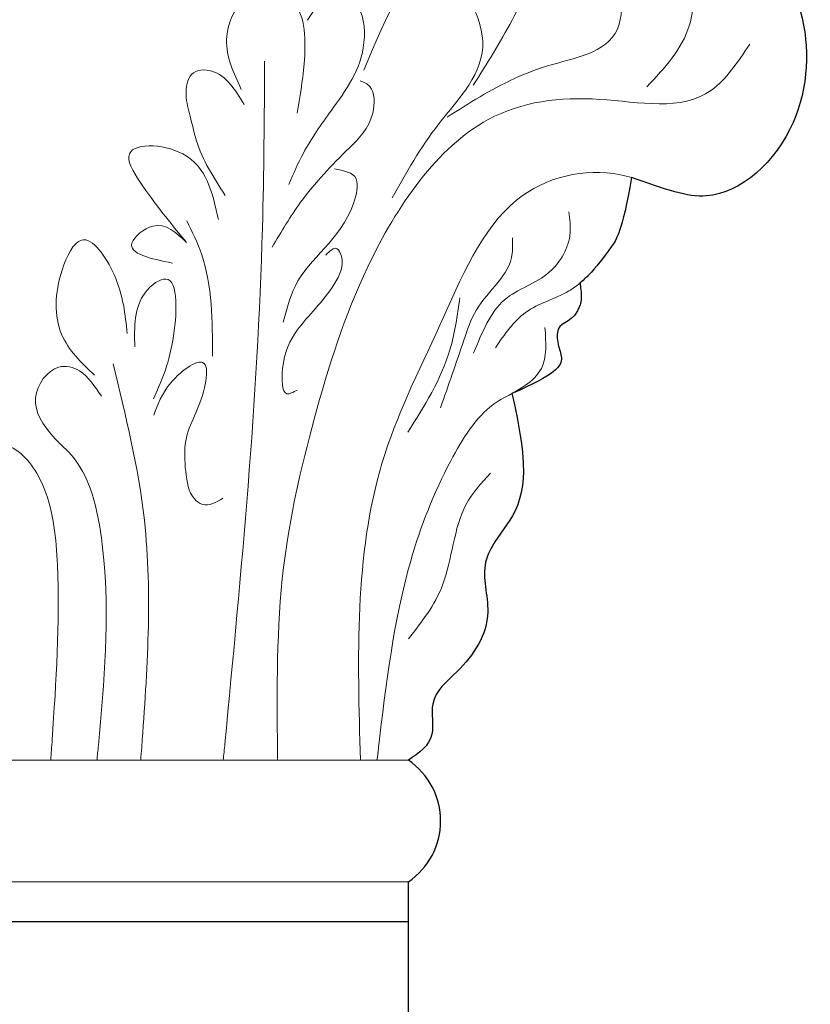
# Model space of a CAD drawing. Units: millimetres. Extents: x 31226 to 33326, y 375 to 1860.
# Drawn here: x 33225 to 33240, y 1034 to 1053 of the extents above; entities that cross this region are included whole.
import ezdxf
from ezdxf.xclip import XClip

# ---------------------------------------------------------------- set-up
doc = ezdxf.new("R2010")
doc.units = ezdxf.units.MM
doc.header["$XCLIPFRAME"] = 2
doc.layers.add('H&K Decorate detail1', color=251, linetype='Continuous', lineweight=5)
doc.layers.add('H-06.木作(細線)', color=8, linetype='Continuous')

# ---------------------------------------------------------------- blocks, each defined once
blk = doc.blocks.new('GV-102-1')
for q in [(377937.8, -15151.9), (376437.8, -15199.7)]:
    blk.add_line((377937.8, -15199.7), q)
blk.add_arc((377888.5, -15079.4), 87.7, 304.2293, 55.7707)
for points, knots in [([(378366.7, -14030.9), (378382.1, -14056.9), (378419.4, -14119.5), (378412.9, -14259.8), (378310.5, -14351.2), (378246.6, -14325), (378204.4, -14310.8)], [0, 0, 0, 0, 7.321389, 17.621504, 29.415111, 36.275914, 36.275914, 36.275914, 36.275914]), ([(378204.4, -14310.8), (378192.7, -14376.7), (378174.4, -14401.2), (378160.7, -14420.1), (378148.3, -14431.9), (378142.8, -14436.7)], [3.144132, 3.144132, 3.144132, 3.144132, 5.41996, 9.350786, 10.247809, 10.247809, 10.247809, 10.247809]), ([(378142.8, -14436.7), (378145.1, -14453.4), (378138.3, -14486.6), (378114.3, -14479.4), (378115.5, -14510.3), (378124.7, -14531.5), (378113.8, -14546.1), (378061.4, -14568.7)], [0.469421, 0.469421, 0.469421, 0.469421, 1.120128, 4.698863, 6.186215, 7.583531, 10.441121, 10.441121, 10.441121, 10.441121]), ([(378061.4, -14568.7), (378072.6, -14620), (378088.1, -14690.6), (378041.8, -14741.5), (378023.1, -14781.4), (378043.3, -14839.9), (378005.8, -14896.4), (377960, -14930.6), (377972.5, -14982.7), (377950.2, -14998.2), (377937.8, -15006.8)], [0, 0, 0, 0, 11.755365, 16.161529, 17.905869, 22.876386, 29.839507, 34.189888, 37.208021, 41.015631, 41.015631, 41.015631, 41.015631])]:
    blk.add_open_spline(points, degree=3, knots=knots)
at = {"layer": 'H&K Decorate detail1'}
for p, q in [((377937.8, -15006.8), (377187.8, -15006.8)), ((377937.8, -15151.9), (377187.8, -15151.9))]:
    blk.add_line(p, q, dxfattribs=at)
for points, knots in [([(378222.6, -14202.4), (378243.7, -14179.9), (378280.3, -14141.2), (378278.8, -14060.9), (378258.9, -13994.3), (378205.1, -13976.6), (378144.3, -13971.2), (378103.7, -14027.6), (378077, -14095.9), (378047.3, -14149.9), (378023.4, -14187.5), (378015.3, -14200.3)], [0, 0, 0, 0, 7.987686, 13.788451, 19.046487, 24.24163, 29.333718, 36.533809, 40.685514, 48.509413, 52.525383, 52.525383, 52.525383, 52.525383]), ([(377918.3, -14334.9), (377935, -14305.2), (377969.2, -14244.1), (378055.3, -14159.9), (377956.5, -14008.2), (377911.7, -14116.7), (377884.5, -14182.3)], [0, 0, 0, 0, 9.225431, 18.986141, 27.712508, 41.086804, 41.086804, 41.086804, 41.086804]), ([(378140.5, -14055.4), (378159.4, -14060.6), (378191.9, -14069.5), (378195.5, -14157.9), (378102.6, -14172.7), (378037.7, -14204.3), (377997.2, -14230.3), (377984, -14238.8)], [0, 0, 0, 0, 5.168224, 8.901006, 17.811472, 27.055733, 31.489132, 31.489132, 31.489132, 31.489132]), ([(377804.9, -14233.9), (377808.1, -14215.1), (377815.4, -14172.7), (377815.2, -14088.9), (377739.3, -14083.8), (377712, -14150), (377729, -14186.1), (377738.1, -14205.4)], [0, 0, 0, 0, 5.003631, 11.237563, 16.986234, 21.537503, 26.81507, 26.81507, 26.81507, 26.81507]), ([(377817.2, -14122.8), (377826.9, -14108.2), (377842.6, -14084.7), (377882.9, -14101.4), (377890.8, -14169.2), (377850.4, -14223.8), (377814.1, -14274.4), (377800.4, -14306.4), (377794.9, -14319.2)], [0, 0, 0, 0, 4.153638, 6.692955, 10.804908, 18.64139, 24.003016, 27.593802, 27.593802, 27.593802, 27.593802]), ([(378345.5, -14151.6), (378331.3, -14172.8), (378287.8, -14237.8), (378163.6, -14208.6), (378003.8, -14228.6), (377885.4, -14400.1), (377824.3, -14593), (377779.5, -14787.5), (377780.7, -14921.9), (377781.3, -14995.1), (377781.4, -14999), (377781.4, -15002.9), (377781.4, -15006.8)], [0, 0, 0, 0, 6.01349, 18.467288, 31.000481, 50.136406, 65.450224, 79.632525, 96.585462, 96.585462, 96.585462, 97.494832, 97.494832, 97.494832, 97.494832]), ([(377766, -14171.8), (377765.6, -14238.2), (377764.1, -14510.8), (377738.1, -14782), (377718.5, -14987.2), (377717.9, -14993.7), (377717.2, -15000.3), (377716.6, -15006.8)], [0, 0, 0, 0, 14.357022, 59.019114, 59.019114, 59.019114, 60.4432, 60.4432, 60.4432, 60.4432]), ([(377741.5, -14223.5), (377731, -14206.3), (377715.4, -14180.7), (377675.7, -14181.5), (377670.1, -14213.2), (377677.7, -14238.4), (377686.6, -14282.4), (377705.3, -14311.2), (377718.9, -14332.1)], [0, 0, 0, 0, 5.092602, 7.541376, 9.662603, 11.862906, 14.350659, 20.848602, 20.848602, 20.848602, 20.848602]), ([(377880.2, -14195.2), (377884.5, -14197), (377897.8, -14202.5), (377897.7, -14245.7), (377857.4, -14284.4), (377812.1, -14331.2), (377785.9, -14375.5), (377775, -14393.9)], [0, 0, 0, 0, 1.295537, 3.961915, 8.43205, 16.351473, 21.959995, 21.959995, 21.959995, 21.959995]), ([(377710.7, -14361), (377703.8, -14329.4), (377691.3, -14271.6), (377585.2, -14267.7), (377632.7, -14340.3), (377656.4, -14368.7), (377672.8, -14388.4)], [0, 0, 0, 0, 7.797924, 14.252683, 17.658134, 25.3328, 25.3328, 25.3328, 25.3328]), ([(377849.4, -14300.4), (377860.5, -14302.4), (377881.6, -14306.2), (377863.9, -14383.3), (377807.2, -14411.2), (377792.2, -14468.5), (377788.3, -14483.5)], [0, 0, 0, 0, 2.78354, 5.252204, 16.055067, 19.878728, 19.878728, 19.878728, 19.878728]), ([(378204.9, -14311), (378200.3, -14309.6), (378153, -14297.7), (378044.6, -14323.4), (377976.6, -14490), (377871.7, -14697.4), (377876.9, -14884), (377880.4, -15006.8)], [37.915387, 37.915387, 37.915387, 37.915387, 39.194259, 50.967831, 65.37961, 79.705633, 107.317679, 107.317679, 107.317679, 107.317679]), ([(378129.3, -14351.6), (378130.4, -14360.1), (378134.2, -14387), (378105.7, -14434.8), (378045.4, -14448.2), (378025.7, -14495.8), (378015.5, -14520.4)], [0, 0, 0, 0, 2.111669, 6.691928, 12.756016, 19.228932, 19.228932, 19.228932, 19.228932]), ([(377672.8, -14388.4), (377660.4, -14376.7), (377639.3, -14356.8), (377588.7, -14398.9), (377629.8, -14407.6), (377655.9, -14413)], [0, 0, 0, 0, 4.350189, 7.366945, 12.600636, 12.600636, 12.600636, 12.600636]), ([(377673.1, -14362.5), (377679.6, -14375.7), (377703.4, -14424.5), (377703.6, -14482.2), (377703.8, -14524.2)], [0, 0, 0, 0, 3.803534, 13.996673, 13.996673, 13.996673, 13.996673]), ([(377601.7, -14497.2), (377599.5, -14474.5), (377595.4, -14432.5), (377548.9, -14365), (377515.4, -14433.1), (377513.9, -14500.4), (377547.2, -14532.1), (377562.8, -14547)], [0, 0, 0, 0, 6.076063, 11.261871, 15.047767, 21.432493, 27.109452, 27.109452, 27.109452, 27.109452]), ([(378061.9, -14382.9), (378062.2, -14389.2), (378064.1, -14424.4), (378021, -14453.7), (377999.2, -14519.7), (377985.4, -14559.1), (377976.1, -14586)], [0, 0, 0, 0, 1.515547, 8.595346, 11.985132, 19.272898, 19.272898, 19.272898, 19.272898]), ([(377839, -14403.4), (377843.9, -14398.5), (377851.8, -14390.7), (377862.6, -14413.2), (377843.6, -14453), (377806.3, -14485.2), (377785.7, -14526.2), (377786.6, -14575), (377800.3, -14567.2), (377804.9, -14564.6)], [0, 0, 0, 0, 1.502857, 2.383681, 5.303847, 11.688028, 15.909347, 18.427524, 19.714516, 19.714516, 19.714516, 19.714516]), ([(377610.9, -14513), (377610.3, -14489.4), (377609.5, -14454), (377664.4, -14414.6), (377659.6, -14517.2), (377642, -14555.8), (377633.2, -14575.2)], [0, 0, 0, 0, 5.579687, 8.348997, 14.540267, 20.785774, 20.785774, 20.785774, 20.785774]), ([(378142.8, -14436.7), (378138.6, -14440.2), (378117.7, -14455.2), (378076, -14464.4), (378052.6, -14498.1), (378041.6, -14514)], [10.627618, 10.627618, 10.627618, 10.627618, 12.164256, 17.763386, 22.797509, 22.797509, 22.797509, 22.797509]), ([(377999.2, -14454.3), (377996.2, -14475.4), (377987.8, -14535.1), (377956.9, -14583.7), (377936.9, -14615)], [0, 0, 0, 0, 5.304877, 14.953113, 14.953113, 14.953113, 14.953113]), ([(378100.9, -14489.8), (378102.1, -14507.6), (378104.2, -14536.4), (378072.8, -14564.7), (378027, -14582.7), (377978.9, -14660.4), (377925.3, -14795.8), (377911, -14916), (377902, -14992.1), (377901.4, -14997), (377900.8, -15001.9), (377900.2, -15006.8)], [0, 0, 0, 0, 3.816769, 6.183612, 10.185116, 17.234891, 27.51533, 45.212804, 45.212804, 45.212804, 46.354275, 46.354275, 46.354275, 46.354275]), ([(377633.7, -14594.7), (377638.3, -14581.9), (377648.2, -14554.2), (377700.3, -14516.1), (377693.5, -14581.5), (377668.6, -14612.8), (377671, -14661.1), (377675.7, -14691.3), (377696.1, -14705.6), (377708, -14698.7), (377716.2, -14693.9)], [0, 0, 0, 0, 3.80218, 8.277554, 10.568133, 16.31598, 19.355221, 22.27971, 23.396717, 25.906138, 25.906138, 25.906138, 25.906138]), ([(377571, -14571.9), (377563.3, -14560.2), (377550.3, -14540.5), (377513.9, -14531.1), (377480.5, -14575.3), (377509.9, -14619.4), (377557.2, -14658.5), (377585, -14798.8), (377574.4, -14913.4), (377567.4, -14989.2), (377566.8, -14995.1), (377566.3, -15000.9), (377565.7, -15006.8)], [0, 0, 0, 0, 3.144241, 5.299389, 8.881237, 12.646657, 15.469476, 24.064195, 40.849718, 40.849718, 40.849718, 42.153762, 42.153762, 42.153762, 42.153762]), ([(377584.9, -14533.3), (377600.1, -14595.2), (377636.8, -14744.4), (377625.7, -14900), (377619.2, -14991.1), (377618.8, -14996.4), (377618.4, -15001.6), (377618, -15006.8)], [0, 0, 0, 0, 13.855537, 33.427694, 33.427694, 33.427694, 34.552085, 34.552085, 34.552085, 34.552085]), ([(377510.6, -15006.8), (377511.1, -14998.7), (377511.7, -14990.5), (377512.2, -14982.3), (377516.9, -14913), (377523.7, -14812.7), (377512, -14688.6), (377468.4, -14622.4), (377408.9, -14624.9), (377378.8, -14674.3), (377411.9, -14729.1), (377452, -14824.3), (377457.9, -14921.5), (377461.9, -14986.2), (377462.3, -14993.1), (377462.7, -15000), (377463.1, -15006.8)], [-1.913615, -1.913615, -1.913615, -1.913615, 0, 0, 0, 16.208106, 23.452554, 28.524323, 34.342221, 37.187109, 40.774648, 48.156579, 62.871388, 62.871388, 62.871388, 64.433589, 64.433589, 64.433589, 64.433589]), ([(378035.8, -14663.7), (378024.9, -14675.5), (377992.4, -14710.5), (377989.1, -14796.7), (377953.5, -14841.9), (377937.8, -14861.8)], [0, 0, 0, 0, 4.307891, 12.790414, 19.51737, 19.51737, 19.51737, 19.51737])]:
    blk.add_open_spline(points, degree=3, knots=knots, dxfattribs=at)
blk = doc.blocks.new('GV-150CP')
blk.add_lwpolyline([(382313.6, 45879.1), (383813.6, 45879.1), (383813.6, 69829.1), (382313.6, 69829.1)], close=True)
blk = doc.blocks.new('AA-0008-01')
at = {"xscale": 0.1, "yscale": 0.1, "zscale": 0.1}
blk.add_blockref('GV-102-1', (-16907.25, -32718.23), dxfattribs=at)
ref = blk.add_blockref('GV-150CP', (-17494.83, -41221.11), dxfattribs=dict(xscale=0.1, yscale=0.1, zscale=0.1))
XClip(ref).set_block_clipping_path([(382313.6037572976, 50439.1071658975), (383813.6037572976, 69829.1061710432)])

msp = doc.modelspace()

# ---------------------------------------------------------------- block references
at = {"layer": 'H-06.木作(細線)', "xscale": 0.1567149464906478, "yscale": 0.1567149464906478, "zscale": 0.1567149464906478}
msp.add_blockref('AA-0008-01', (29959.302, 6401.379), dxfattribs=at)

doc.saveas('drawing.dxf')
